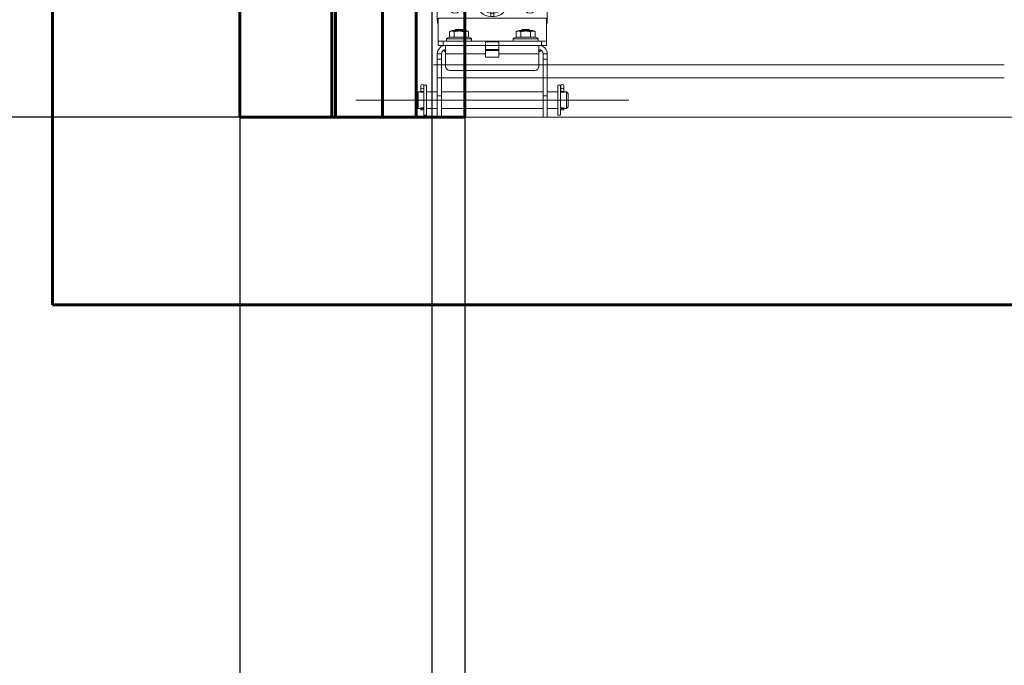
# Model space of a CAD drawing. Units: millimetres. Extents: x 0 to 840, y 0 to 594.
# Drawn here: x 38 to 70, y 378 to 398 of the extents above; entities that cross this region are included whole.
import ezdxf

# ---------------------------------------------------------------- set-up
doc = ezdxf.new("R2010")
doc.units = ezdxf.units.MM
for name, pattern in [('K5LT_AXLED', [19.5, 15, -1.5, 1.5, -1.5]), ('K5LT_BASIC', [0]), ('K5LT_THIN', [0]), ('K5LT_THIN_INCLUDED_TO_HATCHING', [0])]:
    doc.linetypes.add(name, pattern=pattern)
doc.layers.add('Системный слой', color=7, linetype='Continuous')
doc.styles.add('KDIMTEXTSTYLE', font='GOST_AU.SHX', dxfattribs={"width": 0.96, "oblique": 15, "height": 5})
doc.dimstyles.new('KDIMSTYLE (0.07)', dxfattribs={"dimtxt": 5, "dimasz": 1, "dimexe": 2, "dimexo": 0, "dimgap": 1, "dimtad": 1, "dimlfac": 15, "dimtxsty": 'KDIMTEXTSTYLE', "dimsah": 1, "dimcen": 0, "dimdle": 1, "dimadec": 0, "dimazin": 0, "dimtfac": 0.667, "dimtmove": 0, "dimatfit": 3, "dimfxl": 1, "dimtvp": 1, "dimtolj": 1, "dimtzin": 0, "dimarcsym": 0})

# ---------------------------------------------------------------- blocks, each defined once
blk = doc.blocks.new('KDIMARROW_01')
at = {"layer": 'Системный слой'}
blk.add_hatch(color=0, dxfattribs=at).paths.add_polyline_path([(0, 0), (-5, 0.658262491226197), (-4.5, 5.51091059616309e-16), (-5, -0.6582624912261956)])
at = {"layer": 'Системный слой', "color": 0, "linetype": 'K5LT_THIN', "lineweight": 18}
for p, q in [((-4.5, 5.51091059616309e-16), (-5, 0.658262491226197)), ((-5, 0.658262491226197), (0, 0)), ((0, 0), (-5, -0.6582624912261956)), ((-5, -0.6582624912261956), (-4.5, 5.51091059616309e-16)), ((0, 0), (-1, 0))]:
    blk.add_line(p, q, dxfattribs=at)
blk = doc.blocks.new('KDIMARROW_02')
at = {"layer": 'Системный слой'}
blk.add_hatch(color=0, dxfattribs=at).paths.add_polyline_path([(4.5, -5.51091059616309e-16), (5, 0.6582624912261956), (0, 0), (5, -0.658262491226197)])
at = {"layer": 'Системный слой', "color": 0, "linetype": 'K5LT_THIN', "lineweight": 18}
for p, q in [((5, 0.6582624912261956), (0, 0)), ((4.5, -5.51091059616309e-16), (5, 0.6582624912261956)), ((0, 0), (-1, 0)), ((0, 0), (5, -0.658262491226197)), ((0, 0), (7, -8.572527594031472e-16)), ((5, -0.658262491226197), (4.5, -5.51091059616309e-16))]:
    blk.add_line(p, q, dxfattribs=at)
blk = doc.blocks.new('U131')
at = {"layer": 'Системный слой', "color": 7, "linetype": 'K5LT_THIN', "lineweight": 18}
for p, q in [((51.64014890888554, 401.6007766795701), (51.64014890888554, 398.3226912600961)), ((55.00014890888564, 401.7607766795701), (51.80014890888564, 401.7607766795701)), ((55.16014890888574, 398.3226912600961), (55.16014890888574, 401.6007766795701)), ((53.34884589545476, 401.1267531763598), (53.34884589545476, 401.2400858312191)), ((53.45145192231652, 401.2400858312191), (53.34884589545476, 401.2400858312191)), ((53.45145192231652, 401.1267531763598), (53.45145192231652, 401.2400858312191)), ((53.45145192231652, 401.1267531763598), (53.34884589545476, 401.1267531763598)), ((53.34884589545476, 400.9189766424512), (53.34884589545476, 401.1267531763598)), ((53.45145192231652, 400.9189766424512), (53.34884589545476, 400.9189766424512)), ((53.45145192231652, 400.9189766424512), (53.45145192231652, 401.1267531763598)), ((52.93417309056996, 400.8254130263343), (52.93417309056996, 398.8561403328059)), ((53.04750574542926, 400.8254130263343), (52.93417309056996, 400.8254130263343)), ((53.25528227933783, 400.8254130263343), (53.04750574542926, 400.8254130263343)), ((53.04750574542926, 400.8254130263343), (53.04750574542926, 398.8561403328059)), ((53.25528227933783, 400.8254130263343), (53.25528227933783, 398.8561403328059)), ((53.54501553843345, 400.8254130263343), (53.75279207234202, 400.8254130263343)), ((53.54501553843345, 398.8561403328059), (53.54501553843345, 400.8254130263343)), ((53.75279207234202, 398.8561403328059), (53.75279207234202, 400.8254130263343)), ((53.75279207234202, 400.8254130263343), (53.86612472720132, 400.8254130263343)), ((53.86612472720132, 398.8561403328059), (53.86612472720132, 400.8254130263343)), ((53.04750574542926, 398.8561403328059), (52.93417309056996, 398.8561403328059)), ((53.25528227933783, 398.8561403328059), (53.04750574542926, 398.8561403328059)), ((53.34884589545476, 398.762576716689), (53.45145192231652, 398.762576716689)), ((53.34884589545476, 398.762576716689), (53.34884589545476, 398.5548001827804)), ((53.45145192231652, 398.762576716689), (53.45145192231652, 398.5548001827804)), ((53.54501553843345, 398.8561403328059), (53.75279207234202, 398.8561403328059)), ((53.75279207234202, 398.8561403328059), (53.86612472720132, 398.8561403328059)), ((51.66681557555231, 398.3901100129034), (55.13348224221897, 398.3901100129034)), ((51.66681557555231, 397.6590013923962), (51.66681557555231, 398.3901100129034)), ((53.34884589545476, 398.5548001827804), (53.34884589545476, 398.4414675279211)), ((53.34884589545476, 398.5548001827804), (53.45145192231652, 398.5548001827804)), ((53.34884589545476, 398.4414675279211), (53.45145192231652, 398.4414675279211)), ((53.45145192231652, 398.5548001827804), (53.45145192231652, 398.4414675279211)), ((55.13348224221897, 397.6590013923962), (55.13348224221897, 398.3901100129034)), ((52.20014890888564, 398.0007766795701), (52.22681557555241, 398.0274433462367)), ((52.22681557555241, 398.0274433462367), (52.40890696554565, 398.0274433462367)), ((52.40890696554565, 398.0274433462367), (52.44014890888555, 398.0274433462367)), ((52.46681557555231, 398.0007766795701), (52.44014890888555, 398.0274433462367)), ((54.33348224221897, 398.0007766795701), (54.36014890888574, 398.0274433462367)), ((54.36014890888574, 398.0274433462367), (54.54224029887898, 398.0274433462367)), ((54.54224029887898, 398.0274433462367), (54.57348224221888, 398.0274433462367)), ((54.60014890888564, 398.0007766795701), (54.57348224221888, 398.0274433462367)), ((51.93348224221897, 397.6541100129034), (51.93348224221897, 397.7341100129034)), ((51.93348224221897, 397.7341100129034), (52.73348224221898, 397.7341100129034)), ((52.02556209865122, 397.957129574705), (52.10116110140617, 398.0007766795701)), ((52.02556209865122, 397.957129574705), (52.02556209865122, 397.7817979194729)), ((52.07237391472206, 397.7850878469692), (52.13271035436438, 397.7850878469692)), ((52.33348224221898, 398.0007766795701), (52.10116110140617, 398.0007766795701)), ((52.17952217043498, 397.957129574705), (52.17952217043498, 397.7817979194734)), ((52.27314580257666, 397.7850878469692), (52.39381868186129, 397.7850878469692)), ((52.56580338303178, 398.0007766795701), (52.33348224221898, 398.0007766795701)), ((52.48744231400297, 397.957129574705), (52.48744231400297, 397.7817979194734)), ((52.53425413007357, 397.7850878469692), (52.59459056971589, 397.7850878469692)), ((52.64140238578673, 397.957129574705), (52.56580338303178, 398.0007766795701)), ((52.64140238578673, 397.957129574705), (52.64140238578673, 397.7817979194734)), ((52.73348224221898, 397.6541100129034), (52.73348224221898, 397.7341100129034)), ((54.0668155755523, 397.6541100129034), (54.0668155755523, 397.7341100129034)), ((54.0668155755523, 397.7341100129034), (54.86681557555231, 397.7341100129034)), ((54.15889543198455, 397.957129574705), (54.2344944347395, 398.0007766795701)), ((54.15889543198455, 397.957129574705), (54.15889543198455, 397.7817979194729)), ((54.2057072480554, 397.7850878469692), (54.26604368769771, 397.7850878469692)), ((54.46681557555231, 398.0007766795701), (54.2344944347395, 398.0007766795701)), ((54.31285550376831, 397.957129574705), (54.31285550376831, 397.7817979194734)), ((54.40647913590999, 397.7850878469692), (54.52715201519462, 397.7850878469692)), ((54.69913671636511, 398.0007766795701), (54.46681557555231, 398.0007766795701)), ((54.6207756473363, 397.957129574705), (54.6207756473363, 397.7817979194734)), ((54.6675874634069, 397.7850878469692), (54.72792390304922, 397.7850878469692)), ((54.77473571912006, 397.957129574705), (54.69913671636511, 398.0007766795701)), ((54.77473571912006, 397.957129574705), (54.77473571912006, 397.7817979194734)), ((54.86681557555231, 397.6541100129034), (54.86681557555231, 397.7341100129034)), ((51.93348224221897, 397.6590013923962), (51.66681557555231, 397.6590013923962)), ((51.66681557555231, 397.6590013923962), (51.66681557555231, 397.6541100129034)), ((51.66681557555231, 397.6541100129034), (51.8268155755524, 397.6541100129034)), ((51.66681557555231, 397.6541100129034), (51.66681557555231, 397.5207766795701)), ((51.66681557555231, 397.5207766795701), (51.8268155755524, 397.5207766795701)), ((53.18681557555226, 397.6541100129034), (51.8268155755524, 397.6541100129034)), ((51.8268155755524, 397.6541100129034), (51.8268155755524, 397.5207766795701)), ((53.18681557555226, 397.5207766795701), (51.8268155755524, 397.5207766795701)), ((51.90681557555221, 397.2541100129034), (51.90681557555221, 397.5207766795701)), ((54.0668155755523, 397.6590013923962), (52.73348224221898, 397.6590013923962)), ((53.18681557555226, 397.5207766795701), (53.18681557555226, 397.6541100129034)), ((53.18681557555226, 397.6541100129034), (53.61348224221902, 397.6541100129034)), ((53.61348224221902, 397.638028045113), (53.18681557555226, 397.638028045113)), ((53.18681557555226, 397.5207766795701), (53.18681557555226, 397.5143852077909)), ((53.18681557555226, 397.5143852077909), (53.61348224221902, 397.5143852077909)), ((53.18681557555226, 397.506465863685), (53.18681557555226, 397.5143852077909)), ((53.18681557555226, 397.506465863685), (53.18681557555226, 397.2541100129034)), ((53.18681557555226, 397.3890928583527), (53.61348224221902, 397.3890928583527)), ((54.97348224221888, 397.6541100129034), (53.61348224221902, 397.6541100129034)), ((53.61348224221902, 397.5207766795701), (53.61348224221902, 397.6541100129034)), ((54.97348224221888, 397.5207766795701), (53.61348224221902, 397.5207766795701)), ((53.61348224221902, 397.5143852077909), (53.61348224221902, 397.5207766795701)), ((53.61348224221902, 397.506465863685), (53.61348224221902, 397.5143852077909)), ((53.61348224221902, 397.2541100129034), (53.61348224221902, 397.506465863685)), ((55.13348224221897, 397.6590013923962), (54.86681557555231, 397.6590013923962)), ((54.89348224221907, 397.5207766795701), (54.89348224221907, 397.2541100129034)), ((55.13348224221897, 397.6541100129034), (54.97348224221888, 397.6541100129034)), ((54.97348224221888, 397.5207766795701), (54.97348224221888, 397.6541100129034)), ((55.13348224221897, 397.5207766795701), (54.97348224221888, 397.5207766795701)), ((55.13348224221897, 397.6590013923962), (55.13348224221897, 397.6541100129034)), ((55.13348224221897, 397.5207766795701), (55.13348224221897, 397.6541100129034)), ((51.64014890888554, 397.2541100129034), (51.77348224221888, 397.2541100129034)), ((51.64014890888554, 397.2541100129034), (51.64014890888554, 397.0794823396363)), ((51.64014890888554, 396.8964656266612), (51.64014890888554, 397.0794823396363)), ((51.77348224221888, 397.0794823396363), (51.64014890888554, 397.0794823396363)), ((51.77348224221888, 397.0794823396363), (51.77348224221888, 397.2541100129034)), ((51.77348224221888, 396.8964656266612), (51.77348224221888, 397.0794823396363)), ((51.85348224221892, 397.3488403971827), (51.85348224221892, 397.3763120314356)), ((51.85348224221892, 397.3488403971827), (51.90681557555221, 397.3488403971827)), ((51.90681557555221, 396.8541100129034), (51.90681557555221, 397.2541100129034)), ((53.18681557555226, 397.2541100129034), (51.90681557555221, 397.2541100129034)), ((53.18681557555226, 397.3607766795701), (53.61348224221902, 397.3607766795701)), ((53.18681557555226, 397.1474433462368), (53.18681557555226, 397.2541100129034)), ((53.61348224221902, 397.1474433462368), (53.18681557555226, 397.1474433462368)), ((54.89348224221907, 397.2541100129034), (53.61348224221902, 397.2541100129034)), ((53.61348224221902, 397.2541100129034), (53.61348224221902, 397.1474433462368)), ((54.89348224221907, 397.3488403971827), (54.94681557555236, 397.3488403971827)), ((54.89348224221907, 397.2541100129034), (54.89348224221907, 396.8541100129034)), ((54.94681557555236, 397.3488403971827), (54.94681557555236, 397.3763120314356)), ((55.0268155755524, 397.2541100129034), (55.0268155755524, 397.0794823396363)), ((55.16014890888574, 397.2541100129034), (55.0268155755524, 397.2541100129034)), ((55.16014890888574, 397.0794823396363), (55.0268155755524, 397.0794823396363)), ((55.0268155755524, 396.8964656266612), (55.0268155755524, 397.0794823396363)), ((55.16014890888574, 397.0794823396363), (55.16014890888574, 397.2541100129034)), ((55.16014890888574, 396.8964656266612), (55.16014890888574, 397.0794823396363)), ((51.77348224221888, 396.8964656266612), (51.64014890888554, 396.8964656266612)), ((51.64014890888554, 396.8964656266612), (51.64014890888554, 395.9071455618016)), ((51.77348224221888, 395.9071455618016), (51.77348224221888, 396.8964656266612)), ((55.16014890888574, 396.8964656266612), (55.0268155755524, 396.8964656266612)), ((55.0268155755524, 396.8964656266612), (55.0268155755524, 395.9071455618016)), ((55.16014890888574, 395.9071455618016), (55.16014890888574, 396.8964656266612)), ((54.76014890888574, 396.7207766795701), (52.04014890888554, 396.7207766795701)), ((51.11214890888566, 396.1519066287207), (51.11214890888566, 396.2194433462359)), ((51.11214890888566, 396.054110012996), (51.11214890888566, 396.1519066287207)), ((51.20814890888558, 396.1519066287207), (51.20814890888558, 396.2194433462359)), ((51.20814890888558, 396.054110012996), (51.20814890888558, 396.1519066287207)), ((51.21348224221902, 395.2914433462368), (51.21348224221902, 396.2514433462368)), ((51.29881557555228, 396.2514433462368), (51.21348224221902, 396.2514433462368)), ((51.29881557555228, 395.2914433462368), (51.29881557555228, 396.2514433462368)), ((55.58681557555226, 396.2514433462368), (55.50148224221901, 396.2514433462368)), ((55.50148224221901, 395.9931011529391), (55.50148224221901, 396.2514433462368)), ((55.58681557555226, 395.9931011529391), (55.58681557555226, 396.2514433462368)), ((55.59214890888571, 396.1519066287207), (55.59214890888571, 396.2194433462359)), ((55.59214890888571, 396.054110012996), (55.59214890888571, 396.1519066287207)), ((55.59214890888571, 396.1519066287207), (55.59214890888571, 396.054110012996)), ((55.68814890888562, 396.1519066287207), (55.68814890888562, 396.2194433462359)), ((55.68814890888562, 396.054110012996), (55.68814890888562, 396.1519066287207)), ((55.68814890888562, 396.1519066287207), (55.68814890888562, 396.054110012996)), ((51.0268155755524, 396.0381100129034), (50.97348224221888, 395.9847766795701)), ((50.97348224221888, 395.9847766795701), (50.97348224221888, 395.5581100129035)), ((51.0268155755524, 396.0381100129034), (51.07214925190083, 396.0381100129034)), ((51.0268155755524, 396.0381100129034), (51.0268155755524, 395.5047766795701)), ((51.11214879834155, 396.0277071199598), (51.11214890888566, 396.054110012996)), ((51.20814890888558, 396.0277070992541), (51.20814890888558, 396.054110012996)), ((51.21348224221854, 396.0287594078321), (51.20814890888558, 396.0277070992541)), ((51.29881557555228, 396.0381100129034), (51.64014890888554, 396.0381100129034)), ((51.64014890888554, 395.9071455618016), (51.64014890888554, 395.2274433462367)), ((51.64014890888554, 395.9071455618016), (51.77348224221888, 395.9071455618016)), ((51.77348224221888, 396.0381100129034), (55.0268155755524, 396.0381100129034)), ((51.77348224221888, 395.9071455618016), (51.77348224221888, 395.2274433462367)), ((55.0268155755524, 395.9071455618016), (55.0268155755524, 395.2274433462367)), ((55.0268155755524, 395.9071455618016), (55.16014890888574, 395.9071455618016)), ((55.16014890888574, 396.0381100129034), (55.50148224221901, 396.0381100129034)), ((55.16014890888574, 395.2274433462367), (55.16014890888574, 395.9071455618016)), ((55.50148224221901, 395.2914433462368), (55.50148224221901, 395.9931011529391)), ((55.58681557555226, 395.2914433462368), (55.58681557555226, 395.9931011529391)), ((55.59214879834136, 396.0277071199598), (55.59214890888571, 396.054110012996)), ((55.68814890888562, 396.027707099254), (55.68814890888562, 396.054110012996)), ((55.72814890888576, 396.0381100129036), (55.77348224221888, 396.0381100129034)), ((55.8268155755524, 395.9847766795701), (55.77348224221888, 396.0381100129034)), ((55.77348224221888, 396.0381100129034), (55.77348224221888, 395.5047766795701)), ((55.8268155755524, 395.9847766795701), (55.8268155755524, 395.5581100129035)), ((51.0268155755524, 395.5047766795701), (50.97348224221888, 395.5581100129035)), ((51.0268155755524, 395.5047766795701), (51.07214890888576, 395.5047766795701)), ((51.11214890888566, 395.5047766795703), (51.11214879834252, 395.515179572514)), ((51.20814890888558, 395.5047766795703), (51.20814890902309, 395.5151795931939)), ((51.21348237766315, 395.5141272565682), (51.20814890902309, 395.5151795931939)), ((51.29881557555228, 395.5047766795701), (51.64014890888554, 395.5047766795701)), ((51.77348224221888, 395.5047766795701), (55.0268155755524, 395.5047766795701)), ((55.16014890888574, 395.5047766795701), (55.50148224221901, 395.5047766795701)), ((55.59214890888571, 395.5047766795703), (55.59214879834257, 395.515179572514)), ((55.68814890888562, 395.5047766795703), (55.68814890902313, 395.5151795931937)), ((55.72814890888795, 395.5047766795701), (55.77348224221888, 395.5047766795701)), ((55.8268155755524, 395.5581100129035), (55.77348224221888, 395.5047766795701)), ((51.20814890888558, 395.4567766795751), (51.11214890888566, 395.4567766795751)), ((51.29881557555228, 395.2914433462368), (51.21348224221902, 395.2914433462368)), ((51.64014890888554, 395.2274433462367), (51.77348224221888, 395.2274433462367)), ((55.0268155755524, 395.2274433462367), (55.16014890888574, 395.2274433462367)), ((55.58681557555226, 395.2914433462368), (55.50148224221901, 395.2914433462368)), ((55.68814890888562, 395.4567766795751), (55.59214890888571, 395.4567766795751))]:
    blk.add_line(p, q, dxfattribs=at)
at = {"layer": 'Системный слой', "color": 30, "linetype": 'K5LT_AXLED', "lineweight": 18, "true_color": 0xff8000}
blk.add_line((49.02681557555242, 395.7714433462367), (57.77348224221888, 395.7714433462367), dxfattribs=at)
at = {"layer": 'Системный слой', "color": 7, "linetype": 'K5LT_THIN', "lineweight": 18}
for centre in [(52.20014890888564, 401.2913223968598), (54.60014890888564, 401.2913223968598), (52.20014890888564, 398.7313223968598), (54.60014890888564, 398.7313223968598)]:
    blk.add_circle(centre, 0.1866666666666667, dxfattribs=at)
for centre, radius, start, end in [((51.80014890888564, 401.6007766795701), 0.1599999999999996, 90, 180), ((55.00014890888564, 401.6007766795701), 0.1600000000000008, 0, 89.99999999999994), ((53.34884589545476, 400.8254130263343), 0.4146728048848025, 89.99999999999999, 180), ((53.45145192231652, 400.8254130263343), 0.4146728048848018, 0, 90.00000000000006), ((53.34884589545476, 400.8254130263343), 0.3013401500255805, 90, 180), ((53.34884589545476, 400.8254130263343), 0.0935636161170074, 90, 180), ((53.45145192231652, 400.8254130263343), 0.3013401500255793, 0, 90.00000000000006), ((53.45145192231652, 400.8254130263343), 0.0935636161170074, 0, 90), ((53.34884589545476, 398.8561403328059), 0.4146728048848021, 180, 270), ((53.34884589545476, 398.8561403328059), 0.3013401500255803, 180, 270), ((53.34884589545476, 398.8561403328059), 0.09356361611700768, 180, 270), ((53.45145192231652, 398.8561403328059), 0.09356361611700757, 270, 0), ((53.45145192231652, 398.8561403328059), 0.4146728048848021, 270, 0), ((53.45145192231652, 398.8561403328059), 0.3013401500255808, 270, 0), ((52.01348224221902, 398.3226912600961), 0.373333333333333, 180, 201.7867892982868), ((54.78681557555226, 398.3226912600961), 0.3733333333333336, 338.2132107017338, 0), ((52.06007485925394, 397.6024159995368), 0.1826718474323602, 100.8905283849191, 133.8685032563641), ((52.60688962518401, 397.6024159995368), 0.1826718474323602, 46.13149674363602, 79.10947161582888), ((54.19340819258727, 397.6024159995368), 0.1826718474323602, 100.8905283849191, 133.8685032563641), ((54.74022295851734, 397.6024159995368), 0.1826718474323602, 46.13149674363602, 79.10947161582888), ((51.90681557555221, 397.2541100129034), 0.2666666666666667, 90.00000000000006, 180), ((54.89348224221907, 397.2541100129034), 0.2666666666666667, 0, 90), ((51.90681557555221, 397.2541100129034), 0.1333333333333333, 90.00000000000006, 180), ((52.33348224221898, 397.9207766795701), 0.7466666666666668, 229.9947991151398, 235.1500954243639), ((54.89348224221907, 397.2541100129034), 0.1333333333333333, 0, 90), ((54.46681557555231, 397.9207766795701), 0.7466666666666667, 304.8499045756369, 310.0052008848602), ((52.04014890888554, 396.8541100129034), 0.1333333333333333, 180, 270), ((54.76014890888574, 396.8541100129034), 0.1333333333333333, 270, 0), ((51.16014890888574, 396.2194433462359), 0.04800000000000001, 0, 180), ((55.64014890888554, 396.2194433462359), 0.04800000000000001, 0, 180), ((55.64419782674041, 396.3055450801033), 0.2826712360377235, 258.2873915607341, 259.3896170784841), ((51.16014890888574, 395.4567766795751), 0.04800000000000001, 0, 180), ((55.64419783035583, 395.2373415956733), 0.2826712531160929, 100.610382909482, 101.712627534329), ((55.64014890888554, 395.4567766795751), 0.04800000000000001, 0, 180)]:
    blk.add_arc(centre, radius, start, end, dxfattribs=at)
for centre, major_axis, ratio, start_param, end_param in [((51.16014890888574, 396.1519066286597), (-0.04800000000000001, 5.878304635907296e-18), 0.4070149511229302, 0, 3.141592653589793), ((55.64014890888554, 396.1519066286597), (-0.04800000000000001, 5.878304635907296e-18), 0.4070149511229302, 0, 3.141592653589793), ((51.16014890888574, 396.054110012996), (0.04800000000000001, 7.350851901939745e-17), 0.2127157826619156, 3.141592653589785, 6.283185307179586), ((55.64014890888554, 396.054110012996), (0.04800000000000001, 7.350851901939745e-17), 0.2127157826619156, 3.141592653589785, 6.283185307179586)]:
    blk.add_ellipse(centre, major_axis=major_axis, ratio=ratio, start_param=start_param, end_param=end_param, dxfattribs=at)
for points, knots in [([(52.17952217043498, 397.957129574705), (52.17173461938756, 397.9616257141825), (52.15922210578675, 397.9680366740357), (52.1431021096714, 397.9741754332443), (52.13147923995982, 397.9775074149677), (52.12086579039828, 397.9796610600723), (52.10995110332252, 397.9808912316744), (52.09911543095347, 397.9810610937856), (52.08867814963939, 397.9802590794422), (52.07681252324065, 397.9783355706732), (52.06294666203421, 397.9746193951091), (52.04516326868886, 397.9677046368935), (52.03269925681698, 397.9612501709786), (52.02556209865122, 397.957129574705)], [0, 0, 0, 0, 2.179063588197919, 3.466693349751143, 4.408787222078476, 5.332483545763429, 6.331723522033688, 7.345856798740302, 8.244389714575707, 9.13807783055258, 10.54248032265339, 11.99821679862824, 14, 14, 14, 14]), ([(52.02556209865122, 397.7817979194729), (52.03162054026595, 397.7829635271609), (52.04225173248152, 397.7842730515869), (52.05786170113767, 397.7850153387569), (52.06740093970709, 397.7850877743187), (52.07237391472206, 397.7850878469692)], [0, 0, 0, 0, 2.335851269692268, 4.091155593154198, 6, 6, 6, 6]), ([(52.13271035436438, 397.7850878469692), (52.13759265491709, 397.785087779758), (52.14703263122384, 397.7850171257328), (52.16264094661192, 397.7842913586683), (52.17336396013614, 397.7829827202797), (52.17952217043498, 397.7817979194734)], [0, 0, 0, 0, 1.874105144115525, 3.625749260384971, 6, 6, 6, 6]), ([(52.33348224221898, 397.9809472809378), (52.32375358609477, 397.9809475343565), (52.30761016852536, 397.9804344872414), (52.28670973876412, 397.9786944799619), (52.26890385402031, 397.9765954553239), (52.24907055904748, 397.9735785965539), (52.21850295978757, 397.9676270565818), (52.1948006279425, 397.9615397226958), (52.17952217043498, 397.957129574705)], [0, 0, 0, 0, 1.679638634717239, 2.788774654697086, 3.622258353268652, 4.776035998378689, 6.253007608465134, 9, 9, 9, 9]), ([(52.17952217043498, 397.7817979194734), (52.19163905362588, 397.7829635271122), (52.20897030365671, 397.7840309378008), (52.23620275515475, 397.7848681391965), (52.25527329133187, 397.7850656384609), (52.26915722384999, 397.7850878178345), (52.27314580257666, 397.7850878469692)], [0, 0, 0, 0, 2.725159814628484, 3.890547363843358, 6.106922362090136, 7, 7, 7, 7]), ([(52.48744231400297, 397.957129574705), (52.4734039055327, 397.9611817810468), (52.45168692889569, 397.9668147459038), (52.42237654722101, 397.9727755068567), (52.40130670107808, 397.9761793651758), (52.37945950795284, 397.9788386330036), (52.35732308388497, 397.9805428401538), (52.34116512030139, 397.980947605625), (52.33348224221898, 397.9809472809378)], [0, 0, 0, 0, 2.523983566248204, 3.873012629895752, 5.165426255097733, 6.209294099287649, 7.673834529768353, 9, 9, 9, 9]), ([(52.39381868186129, 397.7850878469692), (52.40358328296695, 397.785087779758), (52.41985760115377, 397.7850268767404), (52.44718512401212, 397.7844647761737), (52.46864208922541, 397.7834403224948), (52.48356294798727, 397.7821711022455), (52.48744231400297, 397.7817979194734)], [0, 0, 0, 0, 2.186456001468104, 3.646250146581616, 6.127531778662091, 7, 7, 7, 7]), ([(52.64140238578673, 397.957129574705), (52.63361483473931, 397.9616257141825), (52.62110232113825, 397.9680366740357), (52.60498232502314, 397.9741754332443), (52.59335945531157, 397.9775074149677), (52.58274600575002, 397.9796610600723), (52.57183131867427, 397.9808912316744), (52.56099564630498, 397.9810610937856), (52.55055836499115, 397.9802590794422), (52.5386927385924, 397.9783355706732), (52.52482687738573, 397.9746193951091), (52.50704348404037, 397.9677046368935), (52.49457947216874, 397.9612501709786), (52.48744231400297, 397.957129574705)], [0, 0, 0, 0, 2.179063588197949, 3.466693349751205, 4.40878722207855, 5.332483545763509, 6.331723522033775, 7.345856798740388, 8.244389714575794, 9.138077830552682, 10.54248032265348, 11.99821679862829, 14, 14, 14, 14]), ([(52.48744231400297, 397.7817979194734), (52.49350075560097, 397.7829635271122), (52.50413194784078, 397.7842730516085), (52.51974191648676, 397.7850153387495), (52.52928115505884, 397.7850877743187), (52.53425413007357, 397.7850878469692)], [0, 0, 0, 0, 2.335851269681565, 4.091155593147918, 6, 6, 6, 6]), ([(52.59459056971589, 397.7850878469692), (52.59947287026884, 397.785087779758), (52.60891284657558, 397.7850171257328), (52.62452116196368, 397.7842913586683), (52.63524417548813, 397.7829827202797), (52.64140238578673, 397.7817979194734)], [0, 0, 0, 0, 1.87410514411551, 3.625749260384967, 6, 6, 6, 6]), ([(54.31285550376831, 397.957129574705), (54.30506795272089, 397.9616257141825), (54.29255543911984, 397.9680366740357), (54.27643544300473, 397.9741754332443), (54.26481257329316, 397.9775074149677), (54.25419912373161, 397.9796610600723), (54.24328443665585, 397.9808912316744), (54.23244876428681, 397.9810610937856), (54.22201148297273, 397.9802590794422), (54.21014585657398, 397.9783355706732), (54.19627999536755, 397.9746193951091), (54.17849660202219, 397.9677046368935), (54.16603259015032, 397.9612501709786), (54.15889543198455, 397.957129574705)], [0, 0, 0, 0, 2.179063588197919, 3.466693349751143, 4.408787222078476, 5.332483545763429, 6.331723522033688, 7.345856798740302, 8.244389714575707, 9.13807783055258, 10.54248032265339, 11.99821679862824, 14, 14, 14, 14]), ([(54.15889543198455, 397.7817979194729), (54.16495387359929, 397.7829635271609), (54.17558506581485, 397.7842730515869), (54.19119503447101, 397.7850153387569), (54.20073427304042, 397.7850877743187), (54.2057072480554, 397.7850878469692)], [0, 0, 0, 0, 2.335851269692268, 4.091155593154198, 6, 6, 6, 6]), ([(54.26604368769771, 397.7850878469692), (54.27092598825042, 397.785087779758), (54.28036596455717, 397.7850171257328), (54.29597427994526, 397.7842913586683), (54.30669729346947, 397.7829827202797), (54.31285550376831, 397.7817979194734)], [0, 0, 0, 0, 1.874105144115525, 3.625749260384971, 6, 6, 6, 6]), ([(54.46681557555231, 397.9809472809378), (54.4570869194281, 397.9809475343565), (54.4409435018587, 397.9804344872414), (54.42004307209746, 397.9786944799619), (54.40223718735364, 397.9765954553239), (54.38240389238081, 397.9735785965539), (54.3518362931209, 397.9676270565818), (54.32813396127583, 397.9615397226958), (54.31285550376831, 397.957129574705)], [0, 0, 0, 0, 1.679638634717239, 2.788774654697086, 3.622258353268652, 4.776035998378689, 6.253007608465134, 9, 9, 9, 9]), ([(54.31285550376831, 397.7817979194734), (54.32497238695921, 397.7829635271122), (54.34230363699005, 397.7840309378008), (54.36953608848808, 397.7848681391965), (54.3886066246652, 397.7850656384609), (54.40249055718333, 397.7850878178345), (54.40647913590999, 397.7850878469692)], [0, 0, 0, 0, 2.725159814628484, 3.890547363843358, 6.106922362090136, 7, 7, 7, 7]), ([(54.6207756473363, 397.957129574705), (54.60673723886603, 397.9611817810468), (54.58502026222902, 397.9668147459038), (54.55570988055434, 397.9727755068567), (54.53464003441141, 397.9761793651758), (54.51279284128617, 397.9788386330036), (54.4906564172183, 397.9805428401538), (54.47449845363472, 397.980947605625), (54.46681557555231, 397.9809472809378)], [0, 0, 0, 0, 2.523983566248204, 3.873012629895752, 5.165426255097733, 6.209294099287649, 7.673834529768353, 9, 9, 9, 9]), ([(54.52715201519462, 397.7850878469692), (54.53691661630028, 397.785087779758), (54.55319093448711, 397.7850268767404), (54.58051845734545, 397.7844647761737), (54.60197542255874, 397.7834403224948), (54.6168962813206, 397.7821711022455), (54.6207756473363, 397.7817979194734)], [0, 0, 0, 0, 2.186456001468104, 3.646250146581616, 6.127531778662091, 7, 7, 7, 7]), ([(54.77473571912006, 397.957129574705), (54.76694816807264, 397.9616257141825), (54.75443565447159, 397.9680366740357), (54.73831565835648, 397.9741754332443), (54.7266927886449, 397.9775074149677), (54.71607933908336, 397.9796610600723), (54.7051646520076, 397.9808912316744), (54.69432897963831, 397.9810610937856), (54.68389169832448, 397.9802590794422), (54.67202607192574, 397.9783355706732), (54.65816021071906, 397.9746193951091), (54.6403768173737, 397.9677046368935), (54.62791280550207, 397.9612501709786), (54.6207756473363, 397.957129574705)], [0, 0, 0, 0, 2.179063588197949, 3.466693349751205, 4.40878722207855, 5.332483545763509, 6.331723522033775, 7.345856798740388, 8.244389714575794, 9.138077830552682, 10.54248032265348, 11.99821679862829, 14, 14, 14, 14]), ([(54.6207756473363, 397.7817979194734), (54.6268340889343, 397.7829635271122), (54.63746528117412, 397.7842730516085), (54.65307524982009, 397.7850153387495), (54.66261448839217, 397.7850877743187), (54.6675874634069, 397.7850878469692)], [0, 0, 0, 0, 2.335851269681565, 4.091155593147918, 6, 6, 6, 6]), ([(54.72792390304922, 397.7850878469692), (54.73280620360217, 397.785087779758), (54.74224617990892, 397.7850171257328), (54.75785449529701, 397.7842913586683), (54.76857750882146, 397.7829827202797), (54.77473571912006, 397.7817979194734)], [0, 0, 0, 0, 1.87410514411551, 3.625749260384967, 6, 6, 6, 6]), ([(51.11214879834155, 396.0277071199598), (51.1085709260275, 396.0283772666393), (51.10266445391805, 396.0296094032175), (51.0934967794553, 396.0317985425527), (51.08652605515918, 396.0336916096661), (51.080847943265, 396.0353572485077), (51.07699906864561, 396.0365420613763), (51.07424021383562, 396.0374247949646), (51.07273158991936, 396.0379178653704), (51.07201750922933, 396.0381533245968), (51.07221810299723, 396.0380867947208), (51.07344221075622, 396.0376848812379), (51.07560122469008, 396.0369862022822), (51.07907634028771, 396.0358946441253), (51.08468614656211, 396.0342154058276), (51.09315161192745, 396.0318617511647), (51.10384703734966, 396.0293119879311), (51.11436985416952, 396.027252358588), (51.12335792106634, 396.0257904228782), (51.13264609069354, 396.0246132808039), (51.14187399149939, 396.0237798071319), (51.15087029854723, 396.0232903325693), (51.15972337626958, 396.0231213222896), (51.16853167234322, 396.0232597557633), (51.17740706793997, 396.0237102268816), (51.1864275732665, 396.0244860611333), (51.19548268021612, 396.0255864394106), (51.20467496087201, 396.0270259662382), (51.21053775388261, 396.0281491075705), (51.21348224221854, 396.0287594078321)], [0, 0, 0, 0, 1.364761942073968, 2.368078580233077, 4.107418287443668, 5.038463030857479, 6.095418813971339, 7.243142429453596, 8.175818450887233, 8.915132778488383, 10.07908776423917, 10.89124786133568, 11.89770672478114, 13.09768999503874, 14.13106516660291, 15.86573513150389, 17.77397877641825, 18.84743535453579, 19.94743078699607, 21.01470296520523, 22.0115169256202, 22.9702451088322, 23.88959734688766, 24.80743278512661, 25.75076152082254, 26.72121758017925, 27.75168715361762, 28.81534609786564, 30, 30, 30, 30]), ([(55.5868155755525, 396.0287594078321), (55.58925149133821, 396.0282545470617), (55.59463025942948, 396.0272100029011), (55.60335792106638, 396.0257904228782), (55.61264609069335, 396.0246132808039), (55.62187399149944, 396.023779807132), (55.63087029854703, 396.0232903325694), (55.63972337626962, 396.0231213222896), (55.64853167234327, 396.0232597557633), (55.65740706794001, 396.0237102268817), (55.66642757326655, 396.0244860611334), (55.67548268021617, 396.0255864394107), (55.68429183647438, 396.0269659683042), (55.694779684115, 396.028951262268), (55.70354424884163, 396.0309870868899), (55.71079476439388, 396.0328823371771), (55.71572232339292, 396.034257589765), (55.72037535909989, 396.0356355061865), (55.72397993554991, 396.0367585233222), (55.72623725388285, 396.0374839506137), (55.72775128734942, 396.0379781652316), (55.72814384858603, 396.0381083283111), (55.72814890888576, 396.0381100129036)], [0, 0, 0, 0, 1.087440145596654, 2.308572893043598, 3.493378728405545, 4.599967114370788, 5.664275515908219, 6.684871684946197, 7.703784016149203, 8.750997101561289, 9.828324914993878, 10.97227524809524, 12.15306994106096, 13.31647876608643, 15.41684160530222, 16.34354795627759, 17.36760435792843, 18.53303886671322, 19.84000408727497, 20.87384283454977, 21.65377807936247, 23, 23, 23, 23]), ([(55.72814890888576, 396.0381100129036), (55.72814384416928, 396.0381083416408), (55.72778473723911, 396.0379894549858), (55.72628326964651, 396.0374977629228), (55.72405673528947, 396.03678524721), (55.72149881399701, 396.0359844696656), (55.71797567729013, 396.0349190797939), (55.71235803578411, 396.0332965848563), (55.70519443185383, 396.0313890378297), (55.69637863668932, 396.0293395002957), (55.69104034319223, 396.0282486701305), (55.68814890888562, 396.027707099254)], [0, 0, 0, 0, 1.276732088306297, 2.783543760056181, 3.6289273324376, 4.725039908792243, 5.857117121846327, 7.024522179150408, 9.260180465883849, 10.57422453020234, 12, 12, 12, 12]), ([(51.21348237766315, 395.5141272565682), (51.2090377825434, 395.5150484519731), (51.20132094912555, 395.516468500297), (51.19002305525431, 395.5180061331609), (51.1808264394849, 395.5189196472615), (51.17228484451629, 395.5194670352929), (51.16436431680247, 395.5197172066133), (51.15698893467686, 395.5197296828483), (51.14981378694093, 395.5195360809087), (51.1425026283173, 395.5191335804147), (51.13480449306448, 395.5184839831442), (51.12652881528803, 395.5175266419761), (51.1179907574377, 395.51625681545), (51.10962329696805, 395.5147357212193), (51.10196198519144, 395.5131095473824), (51.09349677515545, 395.5110881491526), (51.08652607113694, 395.5091950912633), (51.08084793383487, 395.5075294348941), (51.07721492900604, 395.5064111060228), (51.07424207759836, 395.5054636701169), (51.07251505304888, 395.504897788479), (51.07215399918499, 395.5047782735464), (51.07214890888576, 395.5047766795701)], [0, 0, 0, 0, 1.984623363201767, 3.209059675792042, 4.327363242560136, 5.356885710008402, 6.255545608993988, 7.112815997573348, 7.93962618554394, 8.776833701615123, 9.709342391926, 10.72634922170358, 11.86629670793942, 13.04508902624009, 14.21075145482575, 15.32455433012518, 17.25543427772944, 18.28900556600543, 19.46235481522663, 20.54125047968116, 21.92705604562244, 23, 23, 23, 23]), ([(51.11214879834252, 395.515179572514), (51.10857092697677, 395.5145094260176), (51.10266445680297, 395.5132772898489), (51.09349677375871, 395.5110881487749), (51.08652607166469, 395.5091950914178), (51.08084793370003, 395.5075294348524), (51.07721492903248, 395.5064111060297), (51.07424207759108, 395.5054636701141), (51.0725150530501, 395.504897788479), (51.07215399918499, 395.5047782735463), (51.07214890888576, 395.5047766795701)], [0, 0, 0, 0, 1.617340889471554, 2.806342490425966, 4.867587030176725, 5.970940365925283, 7.223508893378964, 8.375246750591822, 9.854615686530009, 11, 11, 11, 11]), ([(51.11214890888566, 395.5047766795703), (51.11214893378592, 395.5019613255862), (51.11214495358342, 395.4967035837522), (51.1121859619632, 395.4898169043634), (51.11238667676617, 395.482653375627), (51.11290456957726, 395.4763655116604), (51.11381665838348, 395.4722626837087), (51.11425394132145, 395.4708355540729)], [0, 0, 0, 0, 1.790634950243412, 3.337035497179516, 4.493341850685402, 6.688598090958099, 8, 8, 8, 8]), ([(51.20814890888558, 395.5047766795703), (51.2081488839853, 395.5019613255862), (51.20815286418781, 395.4967035837522), (51.20811185580828, 395.4898169043634), (51.20791114100506, 395.482653375627), (51.20739324819397, 395.4763655116605), (51.20648115938776, 395.4722626837087), (51.20604387644978, 395.4708355540729)], [0, 0, 0, 0, 1.790634950243245, 3.337035497179217, 4.493341850684933, 6.68859809095698, 8, 8, 8, 8]), ([(55.72814890888795, 395.5047766795701), (55.72814378971577, 395.5047781868043), (55.72779941909252, 395.5048925012518), (55.72654699954222, 395.5053017977514), (55.7248625474507, 395.5058457474524), (55.72206205121017, 395.5067297750753), (55.71822873979306, 395.5078945135838), (55.7123575629206, 395.5095902448892), (55.70519416910566, 395.5114977173459), (55.69644066617067, 395.5135327699995), (55.68836108498196, 395.5151864044401), (55.67938289816427, 395.5167322672331), (55.67002305525412, 395.5180061331609), (55.6608264394847, 395.5189196472614), (55.6522848445161, 395.5194670352928), (55.64436431680227, 395.5197172066132), (55.63698893467667, 395.5197296828482), (55.6298137869405, 395.5195360809085), (55.62250262831686, 395.5191335804146), (55.61480449306404, 395.5184839831441), (55.60652881528783, 395.517526641976), (55.59690732211339, 395.51609568104), (55.59040186493613, 395.5148706226321), (55.58681548264459, 395.5141272653846)], [0, 0, 0, 0, 1.350543784151782, 2.02581051879587, 2.925661409879862, 4.050321760833333, 5.248097690210268, 6.294034272502049, 8.297073350426743, 9.474437098329611, 10.72052512254067, 12.01685258834192, 13.29453582831256, 14.46147093940843, 15.53576413727792, 16.47350396055113, 17.36805437232418, 18.23081996409041, 19.10443503142367, 20.07749562468595, 21.13872891871696, 22.32824917602306, 24, 24, 24, 24]), ([(55.59214890888571, 395.5047766795703), (55.59214893378598, 395.5019613255862), (55.59214495358347, 395.4967035837522), (55.59218596196325, 395.4898169043634), (55.59238667676622, 395.482653375627), (55.59290456957731, 395.4763655116604), (55.59381665838352, 395.4722626837087), (55.5942539413215, 395.4708355540729)], [0, 0, 0, 0, 1.790634950243412, 3.337035497179516, 4.493341850685402, 6.688598090958099, 8, 8, 8, 8]), ([(55.68814890888562, 395.5047766795703), (55.68814888398536, 395.5019613255862), (55.68815286418786, 395.4967035837522), (55.68811185580808, 395.4898169043634), (55.68791114100511, 395.482653375627), (55.68739324819402, 395.4763655116605), (55.6864811593878, 395.4722626837087), (55.68604387644983, 395.4708355540729)], [0, 0, 0, 0, 1.790634950243245, 3.337035497179217, 4.493341850684933, 6.68859809095698, 8, 8, 8, 8]), ([(55.72814890888795, 395.5047766795701), (55.72814378971577, 395.5047781868042), (55.72779941909227, 395.5048925012516), (55.72654699954271, 395.5053017977506), (55.72486254745385, 395.5058457474508), (55.72206205117961, 395.5067297750833), (55.71822873994149, 395.5078945135386), (55.71235756229075, 395.5095902450707), (55.70519417075221, 395.5114977169016), (55.69637858999077, 395.5135472017968), (55.69104033168118, 395.5146380244766), (55.68814890902313, 395.5151795931937)], [0, 0, 0, 0, 1.5073150449177, 2.260966811744397, 3.265272485290388, 4.520483525597082, 5.857297412444067, 7.024646367975748, 9.260198741317138, 10.57423066851629, 12, 12, 12, 12])]:
    blk.add_open_spline(points, degree=3, knots=knots, dxfattribs=at)
blk = doc.blocks.new('U118')
at = {"layer": 'Системный слой', "color": 5, "linetype": 'K5LT_BASIC', "lineweight": 60, "true_color": 0x0000ff}
for p, q in [((52.52425099837326, 395.2274406201729), (52.52425099837326, 545.227440620173)), ((48.26425099837341, 398.9641465083213), (48.26425099837341, 395.227440620173)), ((48.38425099837311, 395.227440620173), (48.38425099837311, 398.9641465083213))]:
    blk.add_line(p, q, dxfattribs=at)
at = {"layer": 'Системный слой', "color": 7, "linetype": 'K5LT_THIN_INCLUDED_TO_HATCHING', "lineweight": 18}
for p, q in [((51.46014890888573, 488.6967636969153), (51.46014890888573, 395.2274433494254)), ((51.5201489088856, 396.9012435995033), (69.78731421999865, 396.9012435995033)), ((51.6401489088853, 396.4800018524289), (69.78731421999865, 396.4800018524289)), ((51.46014890888573, 395.2274433494254), (205.5242509983732, 395.2274406201729))]:
    blk.add_line(p, q, dxfattribs=at)
at = {"layer": 'Системный слой'}
blk.add_blockref('U131', (0, 0), dxfattribs=at)

msp = doc.modelspace()

# ---------------------------------------------------------------- linework, layer by layer
at = {"layer": 'Системный слой', "color": 5, "linetype": 'K5LT_BASIC', "lineweight": 60, "true_color": 0x0000ff}
for p, q in [((39.32425099837311, 569.2274452391746), (39.32425099837311, 389.2274452391746)), ((45.32425099837311, 563.2274452391746), (45.32425099837311, 395.2274452391746)), ((48.26425099837326, 395.2274452391745), (48.26425099837325, 551.8274452391745)), ((49.88425099837308, 395.2274479875592), (49.88425099837308, 551.8274452391745)), ((50.96425099837325, 395.2274479875592), (50.96425099837325, 551.8274452391745)), ((52.52425099837311, 395.2274452391745), (45.32425099837311, 395.2274452391745)), ((39.32425099837311, 389.2274452391746), (175.0884418301693, 389.2274452391745))]:
    msp.add_line(p, q, dxfattribs=at)

# ---------------------------------------------------------------- block references
at = {"layer": 'Системный слой'}
msp.add_blockref('U118', (0, 0), dxfattribs=at)

# ---------------------------------------------------------------- dimensions: what is measured, and where the dimension line sits
at = {"layer": 'Системный слой', "color": 7}
msp.add_linear_dim(base=(30.58889955303837, 545.2274452391744), p1=(52.52425099837311, 395.2274452391744), p2=(52.52425099837311, 545.2274452391744), angle=90, location=(30.58889955303836, 470.2274452391743), text='\\H5.0;\\W0.965;\\Q15;\\H5.0;\\W0.965;\\Q15;\\Q15;H', dimstyle='KDIMSTYLE (0.07)', override={"dimexo": 0, "dimblk1": 'KDIMARROW_01', "dimblk2": 'KDIMARROW_01', "dimse1": 0, "dimse2": 0, "dimclrt": 7, "dimtolj": 1}, dxfattribs=at).render()
for base, p1, p2, text, override in [((51.46014890888571, 352.2427284096086), (204.5201489088856, 410.048640273998), (51.46014890888571, 409.6378553477784), '\\H5.0;\\W0.965;\\Q15;\\H5.0;\\W0.965;\\Q15;\\Q15;B+50\\X\\H5.0;\\W0.965;\\Q15;\\Q15;ширина полотна', {"dimexo": 0, "dimblk1": 'KDIMARROW_01', "dimblk2": 'KDIMARROW_01', "dimse1": 0, "dimse2": 0, "dimclrt": 7, "dimtolj": 1}), ((52.52425099837311, 368.4904138820619), (45.32425099837311, 395.2274452391744), (52.52425099837311, 395.2274452391744), '\\H5.0;\\W0.965;\\Q15;\\H5.0;\\W0.965;\\Q15;\\Q15;120\\X\\H5.0;\\W0.965;\\Q15;\\Q15;min', {"dimexo": 0, "dimblk1": 'KDIMARROW_02', "dimblk2": 'KDIMARROW_02', "dimse1": 0, "dimse2": 0, "dimclrt": 7, "dimtolj": 1})]:
    msp.add_linear_dim(base=base, p1=p1, p2=p2, text=text, dimstyle='KDIMSTYLE (0.07)', override=override, dxfattribs=at).render()
msp.add_linear_dim(base=(52.52425099837311, 368.4904138820619), p1=(202.5242509983732, 395.2274452391745), p2=(52.52425099837311, 395.2274452391744), location=(127.5242509983731, 368.4904138820619), text='\\H5.0;\\W0.965;\\Q15;\\H5.0;\\W0.965;\\Q15;\\Q15;B\\H5.0;\\W0.965;\\Q15;\\Q15; (проем)', dimstyle='KDIMSTYLE (0.07)', override={"dimexo": 0, "dimblk1": 'KDIMARROW_01', "dimblk2": 'KDIMARROW_01', "dimse1": 0, "dimse2": 0, "dimclrt": 7, "dimtolj": 1}, dxfattribs=at).render()

doc.saveas('drawing.dxf')
